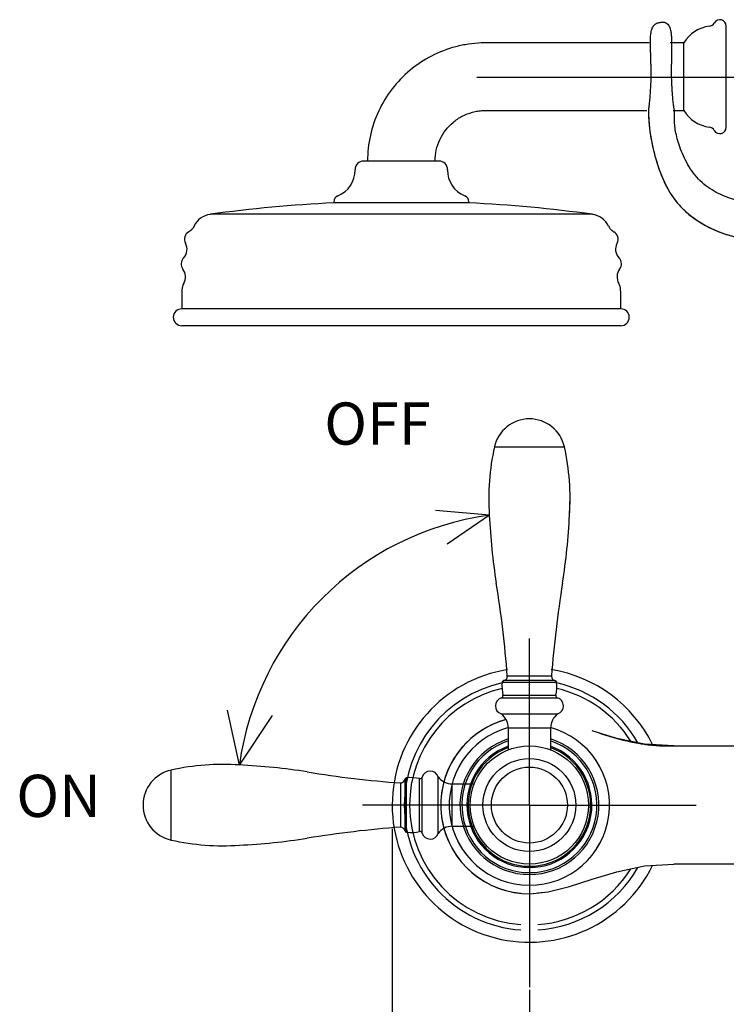
# Model space of a CAD drawing. Extents: x -9924 to -9167, y -5543 to -5063.
# Drawn here: x -9924 to -9757, y -5373 to -5140 of the extents above; entities that cross this region are included whole.
import ezdxf
from ezdxf.lldxf.tags import DXFTag

# ---------------------------------------------------------------- set-up
doc = ezdxf.new("R2010")
doc.units = 0
doc.header["$PDMODE"] = 35
doc.header["$PDSIZE"] = 3
doc.layers.add('LAYER2', color=1, linetype='Continuous')
doc.styles.get("Standard").update_dxf_attribs({"font": 'arial.ttf', "height": 12})
tags = doc.linetypes.add('CENTER', pattern=[50.800000000000004, 31.75, -6.35, 6.35, -6.35]).pattern_tags.tags
tags[10:11] = [DXFTag(74, 4), DXFTag(75, 0), DXFTag(340, '0'), DXFTag(46, 1.0), DXFTag(50, 0.0), DXFTag(44, 0.0), DXFTag(45, 0.0)]
tags[8:9] = [DXFTag(74, 4), DXFTag(75, 0), DXFTag(340, '0'), DXFTag(46, 1.0), DXFTag(50, 0.0), DXFTag(44, 0.0), DXFTag(45, 0.0)]
tags[6:7] = [DXFTag(74, 4), DXFTag(75, 0), DXFTag(340, '0'), DXFTag(46, 1.0), DXFTag(50, 0.0), DXFTag(44, 0.0), DXFTag(45, 0.0)]
tags[4:5] = [DXFTag(74, 4), DXFTag(75, 0), DXFTag(340, '0'), DXFTag(46, 1.0), DXFTag(50, 0.0), DXFTag(44, 0.0), DXFTag(45, 0.0)]
doc.dimstyles.new('STANDARD$0', dxfattribs={"dimtxt": 8, "dimasz": 8, "dimexe": 1.25, "dimexo": 0.625, "dimgap": 0.5, "dimtad": 1, "dimdec": 1, "dimdsep": 46, "dimlunit": 6, "dimtxsty": 'Standard', "dimcen": 2.5, "dimclrd": 256, "dimclre": 256, "dimclrt": 256, "dimadec": 0, "dimazin": 0, "dimtfac": 1, "dimtdec": 1, "dimtmove": 0, "dimatfit": 3, "dimfxl": 0, "dimtolj": 1, "dimtzin": 0, "dimarcsym": 0})

# ---------------------------------------------------------------- blocks, each defined once
blk = doc.blocks.new('*D24')
at = {"lineweight": -2}
for p, q in [((-9835.85554708599, -5331.528441454108), (-9835.85554708599, -5542.53478269832)), ((-9590.856418382788, -5331.528441454108), (-9590.856418382788, -5542.53478269832)), ((-9827.85554708599, -5541.28478269832), (-9598.856418382788, -5541.28478269832))]:
    blk.add_line(p, q, dxfattribs=at)
for points in [[(-9827.85554708599, -5539.951449364987), (-9827.85554708599, -5542.618116031653), (-9835.85554708599, -5541.28478269832)], [(-9598.856418382788, -5539.951449364987), (-9598.856418382788, -5542.618116031653), (-9590.856418382788, -5541.28478269832)]]:
    blk.add_solid(points)
at = {"layer": 'Defpoints', "color": 0}
for p in [(-9835.85554708599, -5330.903441454108), (-9590.856418382788, -5330.903441454108), (-9590.856418382788, -5541.28478269832)]:
    blk.add_point(p, dxfattribs=at)
at = {"insert": (-9713.97341016545, -5525.031030992999), "char_height": 12, "attachment_point": 2}
blk.add_mtext('\\A1;245', dxfattribs=at)
blk = doc.blocks.new('*D17')
at = {"lineweight": -2}
for p, q in [((-9803.355982734389, -5369.694627040192), (-9803.355982734389, -5510.962462766236)), ((-9623.355982734392, -5369.694627040192), (-9623.355982734392, -5510.962462766236)), ((-9795.355982734389, -5509.712462766236), (-9631.355982734392, -5509.712462766236))]:
    blk.add_line(p, q, dxfattribs=at)
for points in [[(-9795.355982734389, -5508.379129432903), (-9795.355982734389, -5511.045796099569), (-9803.355982734389, -5509.712462766236)], [(-9631.355982734392, -5508.379129432903), (-9631.355982734392, -5511.045796099569), (-9623.355982734392, -5509.712462766236)]]:
    blk.add_solid(points)
at = {"layer": 'Defpoints', "color": 0}
for p in [(-9803.355982734389, -5369.069627040192), (-9623.355982734392, -5369.069627040192), (-9623.355982734392, -5509.712462766236)]:
    blk.add_point(p, dxfattribs=at)
at = {"insert": (-9710.557640086587, -5493.458711060915), "char_height": 12, "attachment_point": 2}
blk.add_mtext('\\A1;180', dxfattribs=at)

msp = doc.modelspace()

# ---------------------------------------------------------------- linework, layer by layer
at = {"color": 0, "linetype": 'Continuous'}
for p, q in [((-9756.743486195679, -5165.344806124976), (-9756.743486195679, -5141.345037999376)), ((-9766.743796318679, -5145.344922060975), (-9770.039875879182, -5145.344922051376)), ((-9766.743722893982, -5161.344520365876), (-9766.743625655381, -5145.345158730275)), ((-9769.327162818881, -5161.344922053376), (-9766.743796433278, -5161.344922061675)), ((-9824.742868890182, -5173.344922062175), (-9842.66204033358, -5173.344922062175)), ((-9849.702454611881, -5182.956641550276), (-9849.702454611881, -5183.248019759576)), ((-9817.702454611881, -5182.956641550276), (-9817.702454611881, -5183.248019759576)), ((-9817.702454611881, -5183.248019759576), (-9849.702454611881, -5183.247657318176)), ((-9788.449802132782, -5185.953945601475), (-9878.955107091078, -5185.953945601475)), ((-9781.70280309438, -5208.344918420275), (-9885.70210609628, -5208.344921581375)), ((-9781.702710649079, -5212.344922062175), (-9885.70219857468, -5212.344922062175)), ((-9811.655982734392, -5241.070329462159), (-9795.05598273439, -5241.070329462159)), ((-9793.855982734389, -5257.20335974016), (-9793.722935184589, -5252.90335974016)), ((-9803.355982734389, -5325.903441454108), (-9803.355982734389, -5286.403441454108)), ((-9809.80598273439, -5296.803359740158), (-9796.905982734392, -5296.803359740158)), ((-9797.308040374992, -5296.412805524159), (-9809.40392509379, -5296.412805524159)), ((-9798.11424914054, -5295.358016253559), (-9808.59771632824, -5295.358016253559)), ((-9809.97552672049, -5300.485989606309), (-9796.736438748288, -5300.485989606309)), ((-9809.62910700409, -5299.900028891158), (-9797.082858464692, -5299.900028891158)), ((-9810.05598273439, -5304.303359740158), (-9796.655982734392, -5304.303359740158)), ((-9808.355982734389, -5307.603359740159), (-9798.355982734389, -5307.603359740159)), ((-9808.355982734389, -5307.603359740159), (-9808.355982734389, -5312.826657139963)), ((-9798.355982734389, -5307.603359740159), (-9798.355982734389, -5312.826657139963)), ((-9782.64495887089, -5310.096910652308), (-9788.50655319079, -5308.341062559608)), ((-9782.656712071788, -5310.093218078408), (-9788.502969413188, -5308.341696088509)), ((-9782.656712071788, -5310.093218078408), (-9788.50296941309, -5308.341696088608)), ((-9776.09940224879, -5311.493763225709), (-9782.656712071788, -5310.093218078408)), ((-9776.09940224879, -5311.493763225708), (-9782.656712071788, -5310.093218078408)), ((-9776.07005925139, -5311.498467734408), (-9782.64495887089, -5310.096910652308)), ((-9769.12287862899, -5311.903439778509), (-9776.09940224879, -5311.493763225709)), ((-9769.122878628888, -5311.903439778508), (-9776.09940224879, -5311.493763225708)), ((-9769.122804871891, -5311.903970943908), (-9776.07005925139, -5311.498467734408)), ((-9769.12287862899, -5311.903604163409), (-9748.46071769339, -5311.903604161808)), ((-9748.46071769339, -5339.903274736409), (-9769.12287862899, -5339.903274736409)), ((-9803.18355587409, -5346.903344026008), (-9803.185873836192, -5346.903284227108)), ((-9803.182613901492, -5346.903342767609), (-9803.18355587409, -5346.903344026008))]:
    msp.add_line(p, q, dxfattribs=at)
at = {"color": 6}
for p, q in [((-9812.845897961332, -5257.213876081973), (-9825.630233243064, -5256.121978225304)), ((-9812.845897961332, -5257.213876081973), (-9822.80880802462, -5264.116016344234)), ((-9872.04380760832, -5316.411643962422), (-9874.864164425253, -5303.418518680627)), ((-9872.04380760832, -5316.411643962422), (-9864.17799126032, -5304.68398655542))]:
    msp.add_line(p, q, dxfattribs=at)
at = {"color": 1, "linetype": 'Continuous'}
for p, q in [((-9888.189094726338, -5334.203441454109), (-9888.189094726338, -5317.603441454107)), ((-9872.056064448338, -5316.403441454108), (-9876.356064448337, -5316.270393904309)), ((-9832.846618664338, -5319.85549909471), (-9832.846618664338, -5331.951383813507)), ((-9832.456064448339, -5332.353441454107), (-9832.456064448339, -5319.453441454109)), ((-9829.359395297339, -5332.176565723807), (-9829.359395297339, -5319.630317184409)), ((-9828.773434582188, -5332.522985440209), (-9828.773434582188, -5319.283897468008)), ((-9824.956064448339, -5332.603441454107), (-9824.956064448339, -5319.203441454109)), ((-9833.90140793494, -5320.661707860259), (-9833.90140793494, -5331.145175047958)), ((-9821.65606444834, -5330.903441454108), (-9821.65606444834, -5320.903441454108)), ((-9821.65606444834, -5320.903441454108), (-9816.432767048536, -5320.903441454108)), ((-9821.65606444834, -5330.903441454108), (-9816.432767048536, -5330.903441454108))]:
    msp.add_line(p, q, dxfattribs=at)
at = {"color": 0, "linetype": 'Continuous'}
for points in [[(-9775.17963561829, -5161.343933451809), (-9775.11418351299, -5162.915627142209), (-9775.003528524587, -5164.607680970009), (-9774.827782132888, -5166.305680938909)], [(-9774.827782132888, -5166.305680938909), (-9774.55153140529, -5168.094833839808), (-9774.175150310588, -5169.906166038609), (-9773.711973506888, -5171.753819838009), (-9773.161028101189, -5173.664054052309), (-9772.515821803489, -5175.584009020608), (-9771.764330091588, -5177.482012081708), (-9770.88526875179, -5179.345710637709), (-9769.84368083419, -5181.170765992509), (-9768.61128580309, -5182.915992515509), (-9767.168658602488, -5184.532508128509), (-9765.51796978329, -5186.017715025609), (-9763.670531899588, -5187.374050530108), (-9761.639990651587, -5188.596209060109), (-9759.449365794288, -5189.669207466909), (-9757.139352486989, -5190.566604067309), (-9754.722909934088, -5191.265373306909)], [(-9803.18423929669, -5346.903265745208), (-9798.93410701969, -5346.454710419808), (-9793.878157227391, -5345.159907005508), (-9788.504502221189, -5343.465209510908), (-9782.656096702289, -5341.713745225208), (-9776.09674887289, -5340.313340063008), (-9769.122804871891, -5339.903977669408)], [(-9801.37117518799, -5346.710274732709), (-9798.90440149399, -5346.448438281309), (-9793.861713255788, -5345.154413348609), (-9788.501194601988, -5343.463601887609), (-9782.66692180889, -5341.716124830608), (-9776.123782469887, -5340.316670079109), (-9769.12287862899, -5339.903446506909)], [(-9801.371175187891, -5346.710274732708), (-9798.90440149399, -5346.448438281308), (-9793.86171325569, -5345.154413348609), (-9788.501194601991, -5343.463601887608), (-9782.666921808788, -5341.716124830608), (-9776.12378246979, -5340.316670079108), (-9769.122878628888, -5339.903446506908)]]:
    msp.add_lwpolyline(points, dxfattribs=at)
for radius in [14.00008171400259, 11.00000000000364, 9.000000000003638]:
    msp.add_circle((-9803.35598273739, -5325.903441454108), radius, dxfattribs=at)
for centre, radius, start, end in [((-9760.87924280778, -5139.912166995376), 1.5, 276.776731498293, 331.4682417007339), ((-9758.243486195679, -5141.344922062175), 1.5, 359.9955715249719, 151.4722055562036), ((-9759.743486195679, -5149.469922062175), 8.125, 96.77682286750631, 149.4930498064112), ((-9759.743486195679, -5157.219922062175), 8.125, 210.5069495328902, 263.2231771324937), ((-9760.87924280778, -5166.777677129076), 1.5, 28.53175830241505, 83.22326944807425), ((-9758.243486195679, -5165.344922062175), 1.5, 208.5238305866255, 0.004428475288692407), ((-9842.66204033358, -5175.344922062175), 2, 89.99429542393221, 181.7068826842143), ((-9824.742868890182, -5175.344922062175), 2, 358.2933264203076, 90.00570457606779), ((-9851.05245461188, -5175.594922062175), 6.394137940299999, 291.1633048368464, 1.706674753578857), ((-9816.352454611879, -5175.594922062175), 6.394137940299999, 178.2933902843186, 248.8366948093412), ((-9848.202454611881, -5182.956641550276), 1.5, 111.1633048368464, 180), ((-9819.202454611881, -5182.956641550276), 1.5, 0, 68.83669516315358), ((-9833.70245461198, -5515.645530751475), 332.7827277296, 92.75581611459732, 97.81547836089408), ((-9833.70245461198, -5515.645530751475), 332.7827277296, 82.18455868927161, 87.24418388529836), ((-9878.27465096538, -5190.909450163275), 4.9999839477, 97.81857127055702, 154.5810032089918), ((-9789.130258258381, -5190.909450163275), 4.9999839477, 25.41783965560804, 82.18142872944298), ((-9885.590574969781, -5187.392376786976), 3.1195102295, 311.1827336972912, 315.0197132654105), ((-9885.600426954079, -5187.381873688975), 3.1339022059, 311.1918925586647, 322.6706481710854), ((-9885.599921724981, -5187.382326437875), 3.1332259219, 315.010529137648, 322.6716290660544), ((-9781.80448606168, -5187.381869975176), 3.1339019739, 217.3678347142783, 228.8465967153998), ((-9781.80487261088, -5187.382221022075), 3.1333817014, 217.3670230486416, 224.9893490329663), ((-9781.81450547518, -5187.392555647275), 3.1192626865, 224.98018607084, 228.8560186609717), ((-9883.05724466638, -5191.838263377575), 2.0000064145, 119.2540154835488, 208.606996893007), ((-9885.37860809578, -5187.692791807176), 2.7511044242, 299.2432253883159, 299.7746412259915), ((-9784.34766455738, -5191.838263377575), 2.0000064145, 331.3896252612246, 60.74598451705117), ((-9887.446707194878, -5194.232594584675), 3.0000139073, 316.0289716059229, 28.61409201701018), ((-9779.95820202888, -5194.232594584675), 3.0000139073, 151.3859079846455, 223.9677332386345), ((-9883.84798281088, -5197.703821057576), 2.0000091345, 136.039409591293, 217.9676368409446), ((-9783.556926412879, -5197.703821057576), 2.0000091345, 322.0279710327697, 43.96059040885496), ((-9887.78949514708, -5200.780299708776), 3.0000149043, 328.7168347783964, 37.97690405577112), ((-9779.61541407658, -5200.780299708776), 3.0000149043, 142.0230959462365, 211.2807037377723), ((-9770.29561952658, -5207.138809370776), 115.4127889319, 178.3467570167782, 180.5987759054352), ((-9897.10928969708, -5207.138809370776), 115.4127889319, 359.4012256640015, 1.653242983221767), ((-9885.70219857468, -5210.344922062175), 2, 90.00733492584982, 270.0013244233516), ((-9781.702710649079, -5210.344922062175), 2, 270.0000003197482, 89.99266507394172), ((-9803.355982734389, -5242.90335974016), 8.5, 12.4537005942841, 167.5462994057159), ((-9756.27675451764, -5253.30066706366), 56.7136674509, 167.5462994057159, 183.9458684940451), ((-9850.435210951142, -5253.30066706366), 56.7136674509, 356.0541315059549, 12.4537005942841), ((-9663.02985935544, -5249.98305827586), 150, 182.7590181510616, 188.9439789520845), ((-9943.682106113341, -5249.98305827586), 150, 351.0560210479155, 357.2409818489383), ((-10057.92666841094, -5313.663033416909), 250, 4.198958518660982, 9.290413070697342), ((-9548.785297057839, -5313.663033416909), 250, 170.7095869293027, 175.801041481339), ((-9803.355982734389, -5325.903441454108), 32.4995643516, 99.12673965440007, 333.8613731048675), ((-9803.355982734389, -5325.903441454108), 32.4995643516, 26.13558176449914, 80.87326035623485), ((-9803.355982734389, -5325.903441454108), 29.65, 102.5944714115469, 180), ((-9799.98350006069, -5297.795704573059), 9.8724826737, 174.231101391515, 192.307042005584), ((-9809.30598273439, -5296.915859740159), 0.5125, 101.0173969937616, 167.3196165082551), ((-9809.595032136589, -5295.431236322208), 1, 281.0173969939739, 4.198958518972848), ((-9797.116933332189, -5295.431236322208), 1, 175.8010414810271, 258.9826030060261), ((-9797.405982734392, -5296.915859740159), 0.5125, 12.68038349174485, 78.98260300623843), ((-9806.72846540809, -5297.795704573059), 9.8724826737, 347.692957994416, 5.768898608484951), ((-9803.355982734389, -5325.903441454108), 29.65, 29.88739463828194, 77.40552860076068), ((-9803.355982734389, -5325.903441454108), 28.3824139131, 103.2151783331486, 180), ((-9803.355982734389, -5325.903441454108), 28.3824139131, 32.17053222352992, 76.78482167935039), ((-9809.405982734392, -5302.407526406808), 2.00416666665, 106.5098365874682, 251.075355583794), ((-9810.11761669624, -5300.006604125959), 0.5, 286.5098365860551, 12.30704200695544), ((-9796.594348772542, -5300.006604125959), 0.5, 167.6929579931447, 253.4901634139449), ((-9797.30598273439, -5302.407526406808), 2.00416666665, 288.924644416206, 73.49016341253177), ((-9803.35590897729, -5325.903972618108), 21.0000851869, 105.2163849525466, 270.4728166128493), ((-9803.355982734389, -5325.903441454108), 21.0000851869, 105.2169184536238, 174.4675785774949), ((-9803.355982734389, -5325.903441454108), 21.0000851869, 105.2169184536238, 174.4675785774909), ((-9812.55530571689, -5307.67876854931), 4.2, 1.028771112304781, 53.48188563753922), ((-9794.15665975189, -5307.67876854931), 4.2, 126.5181143624608, 178.9712288876952), ((-9803.355982734389, -5325.903441454108), 19, 105.1341270410068, 74.86587295899317), ((-9803.35590897729, -5325.903972618108), 19, 105.1279906807873, 74.87200931921272), ((-9803.355982734389, -5325.903441454108), 16.4482213571, 107.6970635544382, 72.30293646749612), ((-9803.35590897729, -5325.903972618108), 16.4482213571, 107.697333242755, 72.30320615542023), ((-9803.355982734389, -5325.903441454108), 16.0000138011, 108.2099406171087, 71.7900594055064), ((-9803.35590897729, -5325.903972618108), 16.0000138011, 108.2102186655151, 71.7903374534565), ((-9803.355982734389, -5325.903441454108), 14.8000341831, 109.7451506126795, 70.25484941199909), ((-9803.35590897729, -5325.903972618108), 14.8000341831, 109.7454539878989, 70.25515278664187), ((-9803.355982734389, -5325.903441454108), 14.5, 110.1712713590862, 69.82872866616022), ((-9803.35590897729, -5325.903972618108), 14.5, 110.1715818492083, 69.82903915566408), ((-9803.355982734389, -5325.903441454108), 29.65, 180, 266.0805313166592), ((-9803.355982734389, -5325.903441454108), 28.3824139131, 180, 265.8959047256495), ((-9803.355982734389, -5325.903441454108), 21.0000851869, 185.4326443444976, 264.4906845781922), ((-9803.355982734389, -5325.903441454108), 21.0000851869, 185.4326443445017, 264.4906845781922), ((-9803.355982734389, -5325.903441454108), 29.65, 273.8339811024244, 330.0949136560379), ((-9803.355982734389, -5325.903441454108), 28.3824139131, 274.0186610544934, 327.8308556076134)]:
    msp.add_arc(centre, radius, start, end, dxfattribs=at)
at = {"color": 6}
msp.add_arc((-9803.356139561587, -5325.901566854908), 69.34013540658344, 97.86607790715874, 172.1337848812338, dxfattribs=at)
at = {"color": 1, "linetype": 'Continuous'}
for centre, radius, start, end in [((-9886.356064448337, -5325.903441454108), 8.5, 102.4537005942872, 257.5462994057128), ((-9875.958757124838, -5372.98266967086), 56.7136674509, 86.05413150595396, 102.4537005942872), ((-9879.27636591264, -5466.229564833059), 150, 81.05602104791238, 87.24098184893592), ((-9815.596390771589, -5071.332755777558), 250, 260.7095869293085, 265.8010414813418), ((-9826.85189778169, -5319.853441454107), 2.00416666665, 18.92464441620752, 163.4901634125334), ((-9833.82818786629, -5319.664392051908), 1, 265.8010414810282, 348.9826030060182), ((-9832.34356444834, -5319.953441454109), 0.5125, 102.6803834917547, 168.9826030062453), ((-9831.46371961544, -5329.275924127808), 9.8724826737, 77.69295799442355, 95.76889860848742), ((-9829.252820062538, -5319.141807492259), 0.5, 257.6929579931435, 343.4901634139513), ((-9821.580655639187, -5316.704118471608), 4.2, 216.51811436247, 268.9712288876951), ((-9815.596390771589, -5580.474127130658), 250, 94.19895851865826, 99.29041307069149), ((-9833.82818786629, -5332.142490856309), 1, 11.01739699398175, 94.19895851897178), ((-9832.34356444834, -5331.853441454107), 0.5125, 191.0173969937547, 257.3196165082453), ((-9831.46371961544, -5322.530958780409), 9.8724826737, 264.2311013915126, 282.3070420055764), ((-9829.252820062538, -5332.665075415957), 0.5, 16.50983658604868, 102.3070420069632), ((-9821.580655639187, -5335.102764436609), 4.2, 91.02877111230487, 143.48188563753), ((-9875.958757124838, -5278.824213237357), 56.7136674509, 257.5462994057128, 273.9458684940461), ((-9879.27636591264, -5185.577318075158), 150, 272.7590181510641, 278.9439789520876), ((-9826.85189778169, -5331.953441454109), 2.00416666665, 196.5098365874666, 341.0753555837925)]:
    msp.add_arc(centre, radius, start, end, dxfattribs=at)
at = {"color": 0, "linetype": 'Continuous'}
for points, start_tangent, end_tangent in [([(-9774.585666408588, -5150.343951848809), (-9774.604198976289, -5149.310964037209), (-9774.62448377279, -5148.278009185009), (-9774.648024642589, -5147.245123095809), (-9774.674880142287, -5146.212318591709), (-9774.69267134929, -5145.179322545509), (-9774.677067944387, -5144.146343266709), (-9774.58814064429, -5143.117314859609), (-9774.35528766779, -5142.112093852409), (-9774.150006181488, -5141.638354187109), (-9773.863339531588, -5141.209386861009), (-9773.48553889999, -5140.858839563509), (-9773.263917287088, -5140.726448566409), (-9773.02506551029, -5140.628511087809), (-9772.523245752589, -5140.507722982109), (-9772.26843049359, -5140.465510070909), (-9772.01255666569, -5140.430349618909), (-9771.497157097088, -5140.425287721408), (-9771.24574007449, -5140.483310928409), (-9771.009605568688, -5140.587571690508), (-9770.604922678587, -5140.905981822809), (-9770.301302834887, -5141.322949832509), (-9770.087408878288, -5141.792842670309), (-9769.94168550909, -5142.288359900509), (-9769.781237996089, -5143.308414525909), (-9769.71816066929, -5144.339540874909)], (-0.01748132320779064, 0.9998471899940036), (0.03336504351131976, -0.999443231940408)), ([(-9775.030286488181, -5145.344922146775), (-9783.793310899979, -5145.344921659175), (-9792.54211342728, -5145.344923786075), (-9801.315468654178, -5145.344919141376), (-9805.696909705479, -5145.344936070575), (-9807.885078929681, -5145.344894554675), (-9810.075013289079, -5145.344900895976), (-9812.26130989088, -5145.344900560975), (-9813.365569724981, -5145.344900728575), (-9814.753036519782, -5145.364656571675), (-9817.802971478879, -5145.646732892075), (-9820.808489537681, -5146.261575450675), (-9826.53499882638, -5148.458729689875), (-9831.62797028918, -5151.835115006475), (-9835.876342378579, -5156.246986151476), (-9839.057554848281, -5161.465560603576), (-9841.032164615379, -5167.253534213875), (-9841.70245461178, -5173.344922173676)], (-1, -4.601714414695698e-09), (0.0006469550210850001, -0.9999997907245785)), ([(-9769.71816066929, -5144.339540874909), (-9769.69773724729, -5145.840514440309), (-9769.695821190588, -5147.341667871709), (-9769.698108313089, -5148.842820558309), (-9769.706433170188, -5150.343951848809)], (0.03336504350696343, -0.9994432319405533), (-0.007965162466394988, -0.9999682775902864)), ([(-9769.71816066929, -5144.339540874909), (-9769.69773724729, -5145.84051444031), (-9769.695821190588, -5147.341667871709), (-9769.698108313089, -5148.84282055831), (-9769.706433170188, -5150.343951848809)], (0.03336504350696343, -0.9994432319405533), (-0.007965162466394988, -0.9999682775902864)), ([(-9774.585666408588, -5150.343951848809), (-9774.58097736309, -5152.485411976509), (-9774.633394035289, -5154.544405614009), (-9774.726469104688, -5156.441612903209), (-9774.843009486689, -5158.105086335509), (-9774.904893968589, -5158.829132474809), (-9774.966007922187, -5159.472156298509), (-9775.023760315988, -5160.027963671509), (-9775.075597616687, -5160.491367468108), (-9775.119048142988, -5160.857732108509), (-9775.15195025149, -5161.123595622309), (-9775.163820280388, -5161.217890858009), (-9775.17244222729, -5161.286119640808), (-9775.17773855219, -5161.328146528309), (-9775.179631728988, -5161.343836098409)], (0.01748132320960924, -0.9998471899939717), (-0.06680369998367983, -0.9977661377640006)), ([(-9768.988155914987, -5161.343951848608), (-9768.988391601288, -5161.343121216109), (-9768.98901986739, -5161.340630525909), (-9768.990035977888, -5161.336480820209), (-9768.99143519739, -5161.330673141309), (-9768.99536402119, -5161.314088033309), (-9769.000766595189, -5161.290884233209), (-9769.007580280788, -5161.261079302609), (-9769.015727040089, -5161.224696540309), (-9769.025128361489, -5161.181759457509), (-9769.03569694869, -5161.132296509409), (-9769.059936340487, -5161.013935205208), (-9769.087638035588, -5160.869917150809), (-9769.117984583987, -5160.700606609409), (-9769.150214615289, -5160.506416748109), (-9769.183651738887, -5160.287811496809), (-9769.217747304989, -5160.045312283509), (-9769.286355294389, -5159.490968459509), (-9769.35427783919, -5158.848645151209), (-9769.42051225519, -5158.124465635209), (-9769.483358546488, -5157.325302750309), (-9769.541461578588, -5156.458762505209), (-9769.59340415039, -5155.533096052309), (-9769.63763212019, -5154.557140406409), (-9769.696486845089, -5152.492268370209), (-9769.706433170188, -5150.343951848809)], (-0.9999770525489257, 0.006774538771261027), (0.007965162469073894, 0.9999682775902651)), ([(-9768.988155914987, -5161.343951848608), (-9768.988391601288, -5161.343121216109), (-9768.98901986739, -5161.340630525909), (-9768.990035977888, -5161.33648082021), (-9768.99143519739, -5161.330673141309), (-9768.99536402119, -5161.314088033309), (-9769.000766595189, -5161.290884233209), (-9769.007580280788, -5161.261079302609), (-9769.015727040089, -5161.224696540309), (-9769.025128361489, -5161.18175945751), (-9769.03569694869, -5161.13229650941), (-9769.059936340487, -5161.013935205209), (-9769.087638035588, -5160.869917150809), (-9769.117984583987, -5160.700606609409), (-9769.150214615289, -5160.506416748109), (-9769.183651738887, -5160.287811496809), (-9769.217747304989, -5160.045312283509), (-9769.286355294389, -5159.49096845951), (-9769.35427783919, -5158.848645151209), (-9769.42051225519, -5158.124465635209), (-9769.483358546488, -5157.325302750309), (-9769.541461578588, -5156.458762505209), (-9769.59340415039, -5155.533096052309), (-9769.63763212019, -5154.557140406409), (-9769.696486845089, -5152.492268370209), (-9769.706433170188, -5150.343951848809)], (-0.9999770525489257, 0.006774538771261027), (0.007965162469073894, 0.9999682775902651)), ([(-9825.702454611881, -5173.344922109975), (-9824.58442879458, -5168.286990590776), (-9821.44066831038, -5164.173220241775), (-9819.282812206082, -5162.721345954075), (-9816.853265730879, -5161.765940235176), (-9815.576863273982, -5161.492169510275), (-9814.285843508282, -5161.359073515676), (-9813.55850213538, -5161.345177973275), (-9812.502187491482, -5161.344835770376), (-9810.318738181479, -5161.344924293875), (-9808.146952520081, -5161.344906334775), (-9805.969709768178, -5161.344927209675), (-9803.79552874598, -5161.344927298176), (-9801.62053121248, -5161.344921341075), (-9797.26281615988, -5161.344921087775), (-9792.90745853548, -5161.344922838076), (-9784.218913749679, -5161.344921885076), (-9775.51861696598, -5161.344922098775)], (-0.0006469549839553171, 0.9999997907246025), (1, -8.482667526071981e-10)), ([(-9775.179631963889, -5161.343953121209), (-9775.10609503909, -5163.070467715809), (-9775.002062332987, -5164.625476963809), (-9774.856801181988, -5166.070750017509), (-9774.659578922689, -5167.468056029009)], (0.03373496980500031, -0.9994308139197309), (0.1605820812800924, -0.9870224896990717)), ([(-9653.08879270039, -5161.343913916009), (-9653.178519352987, -5162.943540127809), (-9653.349567660389, -5164.422625191909), (-9653.635997944788, -5165.921274598909), (-9654.071869221589, -5167.579574085608), (-9655.50288630819, -5171.553269649909), (-9656.534506475888, -5173.670516436609), (-9657.799706446487, -5175.720262427309), (-9659.31561526009, -5177.586682522909), (-9661.089297876588, -5179.173929285309), (-9663.083856736888, -5180.473422896309), (-9665.250393360588, -5181.500405918208), (-9667.54000898909, -5182.270121465409), (-9669.903804863789, -5182.797812652108), (-9672.297575876688, -5183.101676205209), (-9674.70547796899, -5183.217755845309), (-9679.542711948587, -5183.057427721209), (-9681.961589609487, -5182.866469426209), (-9684.374241739388, -5182.656082375709), (-9686.780855972589, -5182.444943353009), (-9689.184065220888, -5182.240869187409), (-9693.990875557887, -5181.884849001109), (-9698.812443948187, -5181.640909416409), (-9703.64306694099, -5181.500703948909), (-9708.46734644859, -5181.430440195008), (-9713.28004106689, -5181.407352159209), (-9718.09454763879, -5181.428999124008), (-9722.92412200389, -5181.497316327309), (-9727.761399201787, -5181.635603076709), (-9732.587300475487, -5181.879070033009), (-9737.33253435939, -5182.237015293509), (-9739.615884411287, -5182.442393324709), (-9741.80452149369, -5182.654624479109), (-9743.87219274859, -5182.865581420208), (-9745.816350835888, -5183.056838652009), (-9747.683957056088, -5183.188463117209), (-9749.528176986889, -5183.217826494309), (-9751.402176205887, -5183.102300461709), (-9753.35908540729, -5182.799263998108), (-9755.42180463429, -5182.272422541609), (-9757.527747002689, -5181.503371637609), (-9759.599320819787, -5180.476846932908), (-9761.55893439319, -5179.177584074308), (-9763.32899604589, -5177.590318732508), (-9764.846988692389, -5175.722439837409), (-9766.10886489759, -5173.669201264809), (-9767.12475124309, -5171.547156816208), (-9767.904774310187, -5169.472860293109), (-9768.459060680489, -5167.562865496909), (-9768.802285728387, -5165.902064066009), (-9768.973462773687, -5164.405941823109), (-9769.019711087389, -5162.933562598809), (-9768.988155472187, -5161.343951721409)], (-0.03538115894271376, -0.9993738907895635), (0.03227949011113417, 0.9994788814768251)), ([(-9774.659578922689, -5167.468056029009), (-9774.391853910289, -5168.917167609009), (-9774.046476105588, -5170.447610905208), (-9773.61171092319, -5172.122626984908), (-9773.07354238999, -5173.942819180309), (-9772.416002240989, -5175.855188742209), (-9771.623059225887, -5177.805007602508), (-9770.678682094487, -5179.737547692609), (-9769.566839596588, -5181.598080944309), (-9768.27155025529, -5183.331928299909), (-9766.792238051989, -5184.899580150209), (-9765.165458477088, -5186.298089544309), (-9763.433248756988, -5187.529907287509), (-9759.820687786487, -5189.503271042508), (-9758.02441098859, -5190.249718664909), (-9756.285356400487, -5190.841051270208), (-9754.597505094487, -5191.295224551009), (-9752.934977715388, -5191.636601988609), (-9749.581930153887, -5192.078567532609), (-9747.83942767909, -5192.227954738409), (-9746.018712709989, -5192.361864509608), (-9744.111013106387, -5192.493444366609), (-9742.129453466088, -5192.621533063609), (-9738.00314031019, -5192.858744489309), (-9733.75654570949, -5193.056513811309), (-9729.486902637687, -5193.202347780008), (-9725.214620590388, -5193.301413277609)], (0.1605820812841592, -0.98702248969841), (0.9998297922346618, -0.01844956801643135)), ([(-9883.53649228258, -5189.740160505376), (-9884.03464385898, -5190.093278358476)], (-0.7526722270945897, -0.6583954120135336), (-0.8725564789310014, -0.4885132455476853)), ([(-9883.53649388158, -5189.740161903976), (-9884.012437577581, -5190.080710077976)], (-0.752672679372908, -0.6583948949723164), (-0.867988055655771, -0.4965850735160233)), ([(-9882.790601602079, -5188.763283970575), (-9883.108466344282, -5189.282261902175)], (-0.429221380109375, -0.9031993173475075), (-0.6061933159272129, -0.7953173352349175)), ([(-9882.79064500468, -5188.763375297375), (-9883.10846407148, -5189.282258920475)], (-0.4292546937648002, -0.9031834851683725), (-0.6061923515887482, -0.7953180702557334)), ([(-9784.614307621581, -5188.763283970575), (-9784.29516964308, -5189.283931195076)], (0.4292213801610353, -0.9031993173229572), (0.606733146277854, -0.7949055850903151)), ([(-9784.614264224681, -5188.763375285375), (-9784.295171798381, -5189.283928371576)], (0.4292546894495188, -0.90318348721929), (0.6067322332222775, -0.7949062820038021)), ([(-9783.866835282679, -5189.741543103175), (-9783.370265376681, -5190.093278351776)], (0.7531193532076847, -0.6578839105982444), (0.8725564763999819, -0.4885132500684585)), ([(-9885.225648061882, -5202.338111508776), (-9885.660397616379, -5203.809095584676)], (-0.5191722241337814, -0.8546696447680722), (-0.02884922680305748, -0.9995837744345724)), ([(-9781.744511814879, -5203.809088392775), (-9782.179261161778, -5202.338111508776)], (-0.02885178343941612, 0.9995837006436055), (-0.5191722241582613, 0.854669644753202)), ([(-9786.787818502591, -5308.882796250808), (-9785.791789124789, -5309.188964438508), (-9782.818673369191, -5310.049783921608)], (0.9549477309890435, -0.2967740404396545), (0.9647264779379161, -0.2632542929669022)), ([(-9786.706041678288, -5308.907681452609), (-9785.731464671888, -5309.206761446609), (-9782.82272856469, -5310.048166200609)], (0.9550855491100856, -0.2963302108815208), (0.9647137954052363, -0.2633007651998452)), ([(-9786.706041678292, -5308.907681452608), (-9785.731464671891, -5309.206761446608), (-9782.82272856469, -5310.048166200709)], (0.9550855491100856, -0.2963302108815208), (0.9647137954052363, -0.2633007651998452)), ([(-9782.82272856469, -5310.048166200609), (-9781.996778301589, -5310.268971759308), (-9779.56830101429, -5310.856165943509)], (0.9647137954102739, -0.2633007651813877), (0.9765374381098867, -0.2153477001729513)), ([(-9782.82272856469, -5310.048166200709), (-9781.99677830149, -5310.268971759308), (-9779.568301014191, -5310.856165943508)], (0.9647137954102739, -0.2633007651813877), (0.9765374381098867, -0.2153477001729513)), ([(-9782.818673369191, -5310.049783921608), (-9782.02789712499, -5310.261338807209), (-9779.70040059579, -5310.827386311708)], (0.964726477943406, -0.2632542929467835), (0.9760273211961821, -0.2176480376171702)), ([(-9779.70040059579, -5310.827386311708), (-9778.80195393199, -5311.020016158408), (-9776.20119988429, -5311.479618073708)], (0.9760273211915483, -0.2176480376379495), (0.9895789269007126, -0.1439914838941326)), ([(-9779.56830101429, -5310.856165943509), (-9778.707904671788, -5311.038743213309), (-9776.214397814088, -5311.477175077109)], (0.9765374381082197, -0.2153477001805114), (0.9895324075154331, -0.1443108259165298)), ([(-9779.568301014191, -5310.856165943508), (-9778.70790467169, -5311.038743213307), (-9776.214397814088, -5311.477175077108)], (0.9765374381082196, -0.2153477001805114), (0.9895324075154331, -0.1443108259165298)), ([(-9776.214397814088, -5311.477175077109), (-9772.52826324449, -5311.840747459809), (-9769.12287862899, -5311.903441425708)], (0.9895324075167491, -0.1443108259075055), (1, 0)), ([(-9776.214397814088, -5311.477175077108), (-9772.528263244389, -5311.840747459808), (-9769.122878628888, -5311.903441425809)], (0.9895324075167491, -0.1443108259075055), (1, 0)), ([(-9776.20119988429, -5311.479618073708), (-9772.52221518039, -5311.841581922108), (-9769.122804871891, -5311.903972589808)], (0.9895789268987287, -0.1439914839077672), (1, 0))]:
    msp.add_spline(points, degree=3, dxfattribs=dict(at, start_tangent=start_tangent, end_tangent=end_tangent))
at = {"layer": 'LAYER2', "color": 0, "linetype": 'CENTER'}
for p, q in [((-9815.812143076259, -5153.444145410306), (-9628.621922247417, -5153.444145410306)), ((-9803.355982734389, -5325.903441454108), (-9842.855982734389, -5325.903441454108)), ((-9803.355982734389, -5325.903441454108), (-9803.355982734389, -5369.069627040192)), ((-9803.355982734389, -5325.903441454108), (-9763.855982734389, -5325.903441454108)), ((-9803.355982734389, -5325.903441454108), (-9763.855982734389, -5325.903441454108))]:
    msp.add_line(p, q, dxfattribs=at)

# ---------------------------------------------------------------- texts
at = {"color": 2, "char_height": 10, "width": 39.75203741388395, "attachment_point": 1}
for s, insert in [('{\\C256;OFF}', (-9851.936757541964, -5230.529880689625)), ('{\\C256;ON}', (-9924.87097136936, -5318.723791612033))]:
    msp.add_mtext(s, dxfattribs=dict(at, insert=insert))

# ---------------------------------------------------------------- dimensions: what is measured, and where the dimension line sits
at = {"color": 0}
for base, p1, p2, text, picture, middle in [((-9590.856418382788, -5541.28478269832), (-9835.85554708599, -5330.903441454108), (-9590.856418382788, -5330.903441454108), '245', '*D24', (-9713.97341016545, -5541.28478269832)), ((-9623.355982734392, -5509.712462766236), (-9803.355982734389, -5369.069627040192), (-9623.355982734392, -5369.069627040192), '180', '*D17', (-9710.557640086587, -5509.712462766236))]:
    dim = msp.add_linear_dim(base=base, p1=p1, p2=p2, text=text, dimstyle='STANDARD$0', override={"dimgap": 4, "dimpost": '\\X'}, dxfattribs=at)
    dim.commit()
    dim.dimension.update_dxf_attribs({"geometry": picture, "text_midpoint": middle, "dimtype": 160})

doc.saveas('drawing.dxf')
